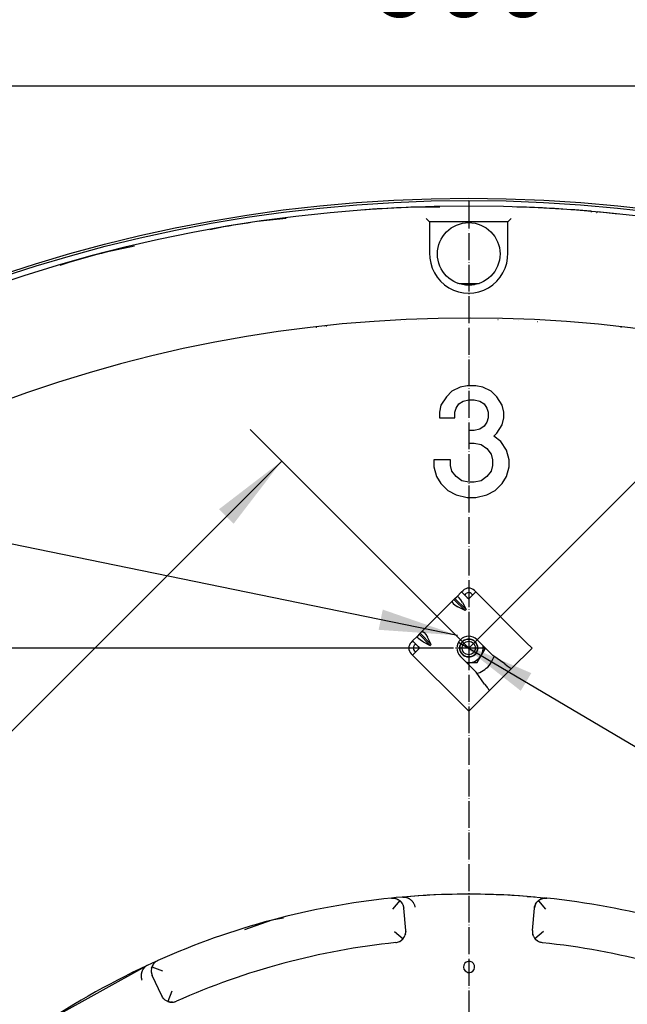
# Model space of a CAD drawing. Units: millimetres. Extents: x 1127 to 5327, y 789 to 3759.
# Drawn here: x 2180 to 2451, y 2306 to 2746 of the extents above; entities that cross this region are included whole.
import ezdxf

# ---------------------------------------------------------------- set-up
doc = ezdxf.new("R2010")
doc.units = ezdxf.units.MM
doc.linetypes.add('DOT_CENTER', pattern=[14, 12, -1, 0, -1])
doc.layers.add('1', color=7, linetype='Continuous')
doc.styles.add('CONVERTER_11', font='txt.shx', dxfattribs={"width": 0.9})
doc.dimstyles.new('ME10_DIM_10', dxfattribs={"dimtxt": 35, "dimasz": 35, "dimexe": 20, "dimexo": 0, "dimgap": 20, "dimtad": 1, "dimdsep": 46, "dimtxsty": 'CONVERTER_11', "dimsah": 1, "dimcen": 0.09, "dimclrd": 2, "dimclre": 2, "dimclrt": 3, "dimadec": 0, "dimazin": 0, "dimtfac": 1, "dimtdec": 4, "dimtix": 1, "dimtmove": 0, "dimatfit": 3, "dimfxl": 1, "dimtolj": 1, "dimtzin": 0, "dimarcsym": 0})
doc.dimstyles.new('ME10_DIM_11', dxfattribs={"dimtxt": 35, "dimasz": 35, "dimexe": 20, "dimexo": 0, "dimgap": 20, "dimtad": 1, "dimdsep": 46, "dimtxsty": 'CONVERTER_11', "dimsah": 1, "dimcen": 0.09, "dimclrd": 2, "dimclre": 2, "dimclrt": 3, "dimadec": 0, "dimazin": 0, "dimtfac": 1, "dimtdec": 4, "dimtix": 1, "dimtmove": 0, "dimatfit": 3, "dimfxl": 1, "dimtolj": 1, "dimtzin": 0, "dimarcsym": 0})
doc.dimstyles.new('ME10_DIM_14', dxfattribs={"dimtxt": 35, "dimasz": 35, "dimexe": 20, "dimexo": 0, "dimgap": 20, "dimtad": 1, "dimdsep": 46, "dimtxsty": 'CONVERTER_11', "dimsah": 1, "dimcen": 0.09, "dimclrd": 2, "dimclre": 2, "dimclrt": 3, "dimadec": 0, "dimazin": 0, "dimtfac": 1, "dimtdec": 4, "dimtix": 1, "dimtmove": 0, "dimatfit": 3, "dimfxl": 1, "dimtolj": 1, "dimtzin": 0, "dimarcsym": 0})
doc.dimstyles.new('ME10_DIM_15', dxfattribs={"dimtxt": 35, "dimasz": 35, "dimexe": 20, "dimexo": 0, "dimgap": 20, "dimtad": 1, "dimdsep": 46, "dimtxsty": 'CONVERTER_11', "dimsah": 1, "dimcen": 0.09, "dimclrd": 2, "dimclre": 2, "dimclrt": 3, "dimadec": 0, "dimazin": 0, "dimtfac": 1, "dimtdec": 4, "dimtix": 1, "dimtmove": 0, "dimatfit": 3, "dimfxl": 1, "dimtolj": 1, "dimtzin": 0, "dimarcsym": 0})
doc.dimstyles.get("Standard").update_dxf_attribs({"dimtxt": 0.18, "dimasz": 0.18, "dimexe": 0.18, "dimexo": 0.0625, "dimgap": 0.09, "dimtad": 0, "dimtih": 1, "dimtoh": 1, "dimdec": 4, "dimzin": 0, "dimdsep": 46, "dimtxsty": 'Standard', "dimcen": 0.09, "dimadec": 0, "dimazin": 0, "dimtfac": 1, "dimtdec": 4, "dimtofl": 0, "dimtmove": 0, "dimatfit": 3, "dimfxl": 1, "dimtolj": 1, "dimtzin": 0, "dimarcsym": 0})

# ---------------------------------------------------------------- blocks, each defined once
blk = doc.blocks.new('*D1')
at = {"layer": '1', "color": 2, "linetype": 'Continuous'}
for p, q in [((2380.27, 2464.8), (2282.58, 2562.49)), ((2296.72, 2548.35), (1846.72, 2098.35)), ((1930.27, 2014.8), (1832.58, 2112.49))]:
    blk.add_line(p, q, dxfattribs=at)
at = {"layer": '1', "color": 2}
for points in [[(2275.23, 2520.34), (2268.72, 2526.86), (2296.72, 2548.35)], [(1868.21, 2126.36), (1874.73, 2119.84), (1846.72, 2098.35)]]:
    blk.add_solid(points, dxfattribs=at)
at = {"layer": '1', "color": 3, "insert": (2067.78, 2352.64), "char_height": 35, "attachment_point": 7, "rotation": 45, "line_spacing_factor": 0.60024, "style": 'CONVERTER_11'}
blk.add_mtext('636,4', dxfattribs=at)
blk = doc.blocks.new('*D2')
at = {"layer": '1', "color": 2, "linetype": 'Continuous'}
for p, q in [((2380.27, 2464.8), (2484.94, 2569.46)), ((2470.79, 2555.32), (2920.79, 2105.32)), ((2830.27, 2014.8), (2934.94, 2119.46))]:
    blk.add_line(p, q, dxfattribs=at)
at = {"layer": '1', "color": 2}
for points in [[(2498.8, 2533.83), (2492.28, 2527.31), (2470.79, 2555.32)], [(2892.79, 2126.81), (2899.3, 2133.33), (2920.79, 2105.32)]]:
    blk.add_solid(points, dxfattribs=at)
at = {"layer": '1', "color": 3, "insert": (2625.31, 2434.04), "char_height": 35, "attachment_point": 7, "rotation": 315, "line_spacing_factor": 0.60024, "style": 'CONVERTER_11'}
blk.add_mtext('636,4', dxfattribs=at)
blk = doc.blocks.new('*D5')
at = {"layer": '1', "color": 2, "linetype": 'Continuous'}
for p, q in [((2373.02, 2464.8), (1503.63, 2464.8)), ((1523.63, 1564.8), (1523.63, 2464.8)), ((2373.02, 1564.8), (1503.63, 1564.8))]:
    blk.add_line(p, q, dxfattribs=at)
at = {"layer": '1', "color": 2}
for points in [[(1528.23, 2429.8), (1519.02, 2429.8), (1523.63, 2464.8)], [(1519.02, 1599.8), (1528.23, 1599.8), (1523.63, 1564.8)]]:
    blk.add_solid(points, dxfattribs=at)
at = {"layer": '1', "color": 3, "insert": (1503.63, 1972.8), "char_height": 35, "attachment_point": 7, "rotation": 90, "line_spacing_factor": 0.60024, "style": 'CONVERTER_11'}
blk.add_mtext('900', dxfattribs=at)
blk = doc.blocks.new('*D6')
at = {"layer": '1', "color": 2, "linetype": 'Continuous'}
for p, q in [((1930.27, 2014.8), (1930.27, 2736)), ((2830.27, 2014.8), (2830.27, 2736)), ((1930.27, 2716), (2830.27, 2716))]:
    blk.add_line(p, q, dxfattribs=at)
at = {"layer": '1', "color": 2}
for points in [[(1965.27, 2720.61), (1965.27, 2711.39), (1930.27, 2716)], [(2795.27, 2711.39), (2795.27, 2720.61), (2830.27, 2716)]]:
    blk.add_solid(points, dxfattribs=at)
at = {"layer": '1', "color": 3, "insert": (2338.27, 2736), "char_height": 35, "attachment_point": 7, "rotation": 0.0001, "line_spacing_factor": 0.60024, "style": 'CONVERTER_11'}
blk.add_mtext('900', dxfattribs=at)
blk = doc.blocks.new('*D19')
at = {"layer": '1', "color": 2, "linetype": 'Continuous'}
blk.add_line((2375.76, 2467.48), (2565.92, 2354.81), dxfattribs=at)
at = {"layer": '1', "color": 2}
blk.add_solid([(2408.22, 2453.6), (2403.52, 2445.67), (2375.76, 2467.48)], dxfattribs=at)
at = {"layer": '1', "color": 3, "insert": (2479.43, 2433.37), "char_height": 35, "attachment_point": 7, "rotation": 329.3556, "line_spacing_factor": 0.60024, "style": 'CONVERTER_11'}
blk.add_mtext('\\C3;{\\Fgdt;n}\\C3;10,5', dxfattribs=at)

msp = doc.modelspace()

# ---------------------------------------------------------------- linework, layer by layer
at = {"color": 1, "linetype": 'Continuous'}
for p, q in [((2337.207, 2660.866), (2332.919, 2660.408)), ((2367.352, 2661.783), (2354.421, 2661.783)), ((2406.124, 2661.783), (2401.811, 2661.783)), ((2434.783, 2660.001), (2435.026, 2659.712)), ((2435.026, 2659.712), (2435.153, 2659.561)), ((2437.38, 2659.412), (2437.483, 2659.499)), ((2437.483, 2659.499), (2437.772, 2659.742)), ((2447.098, 2658.765), (2437.772, 2659.742)), ((2298.655, 2656.745), (2285.797, 2655.37)), ((2362.779, 2655.3), (2361.279, 2656.8)), ((2362.779, 2655.3), (2362.779, 2641.392)), ((2397.766, 2655.3), (2362.779, 2655.3)), ((2397.766, 2655.3), (2399.266, 2656.8)), ((2397.766, 2641.392), (2397.766, 2655.3)), ((2268.778, 2652.628), (2264.563, 2651.717)), ((2230.883, 2644.433), (2218.244, 2641.699)), ((2201.613, 2637.164), (2197.519, 2635.809)), ((2375.456, 2627.781), (2380.272, 2627.8)), ((2380.272, 2627.18), (2378.186, 2627.079)), ((2380.272, 2627.18), (2379.142, 2627.179)), ((2380.272, 2627.8), (2385.117, 2627.781)), ((2382.91, 2627.174), (2380.272, 2627.18)), ((2351.545, 2610.768), (2351.58, 2610.733)), ((2357.722, 2611.153), (2357.72, 2611.109)), ((2393.236, 2611.573), (2393.472, 2611.56)), ((2402.336, 2611.004), (2402.325, 2611.081)), ((2410.966, 2610.613), (2410.909, 2610.556)), ((2312.254, 2608.062), (2312.254, 2608.319)), ((2312.354, 2608.119), (2312.254, 2608.062)), ((2316.595, 2608.562), (2316.554, 2608.442)), ((2316.615, 2608.591), (2316.595, 2608.562)), ((2448.288, 2608.387), (2448.288, 2608.058)), ((2372.772, 2579.526), (2370.272, 2577.026)), ((2376.522, 2581.401), (2372.772, 2579.526)), ((2379.647, 2582.026), (2376.522, 2581.401)), ((2383.397, 2582.026), (2379.647, 2582.026)), ((2386.522, 2581.401), (2383.397, 2582.026)), ((2390.272, 2579.526), (2386.522, 2581.401)), ((2392.772, 2577.026), (2390.272, 2579.526)), ((2370.272, 2577.026), (2367.772, 2573.276)), ((2375.897, 2573.901), (2377.772, 2575.151)), ((2377.772, 2575.151), (2380.272, 2575.776)), ((2380.272, 2575.776), (2382.772, 2575.776)), ((2382.772, 2575.776), (2385.272, 2575.151)), ((2385.272, 2575.151), (2387.147, 2573.901)), ((2395.272, 2573.276), (2392.772, 2577.026)), ((2367.772, 2573.276), (2367.147, 2570.151)), ((2367.147, 2570.151), (2367.147, 2567.651)), ((2374.022, 2570.151), (2374.647, 2572.026)), ((2374.022, 2567.651), (2374.022, 2570.151)), ((2374.647, 2572.026), (2375.897, 2573.901)), ((2387.147, 2573.901), (2388.397, 2572.026)), ((2388.397, 2572.026), (2389.022, 2570.151)), ((2389.022, 2570.151), (2389.022, 2567.651)), ((2395.897, 2570.151), (2395.272, 2573.276)), ((2395.897, 2567.651), (2395.897, 2570.151)), ((2367.147, 2567.651), (2374.022, 2567.651)), ((2388.397, 2565.776), (2387.147, 2563.901)), ((2389.022, 2567.651), (2388.397, 2565.776)), ((2395.272, 2564.526), (2395.897, 2567.651)), ((2382.772, 2562.026), (2380.272, 2562.026)), ((2380.272, 2562.026), (2380.272, 2556.401)), ((2385.272, 2562.651), (2382.772, 2562.026)), ((2387.147, 2563.901), (2385.272, 2562.651)), ((2392.772, 2560.776), (2395.272, 2564.526)), ((2391.522, 2559.526), (2392.772, 2560.776)), ((2394.647, 2557.026), (2391.522, 2559.526)), ((2397.147, 2553.276), (2394.647, 2557.026)), ((2380.272, 2556.401), (2382.772, 2556.401)), ((2382.772, 2556.401), (2385.897, 2555.776)), ((2385.897, 2555.776), (2388.397, 2553.901)), ((2388.397, 2553.901), (2390.272, 2551.401)), ((2398.397, 2548.901), (2397.147, 2553.276)), ((2372.147, 2548.901), (2364.647, 2548.901)), ((2364.647, 2548.901), (2364.647, 2545.776)), ((2372.147, 2546.401), (2372.147, 2548.901)), ((2390.272, 2551.401), (2390.897, 2548.901)), ((2390.897, 2548.901), (2390.897, 2546.401)), ((2398.397, 2545.776), (2398.397, 2548.901)), ((2364.647, 2545.776), (2365.897, 2541.401)), ((2372.772, 2543.901), (2372.147, 2546.401)), ((2374.647, 2541.401), (2372.772, 2543.901)), ((2390.272, 2543.901), (2388.397, 2541.401)), ((2390.897, 2546.401), (2390.272, 2543.901)), ((2397.147, 2541.401), (2398.397, 2545.776)), ((2365.897, 2541.401), (2367.772, 2538.276)), ((2377.147, 2539.526), (2374.647, 2541.401)), ((2380.272, 2538.901), (2377.147, 2539.526)), ((2385.897, 2539.526), (2382.772, 2538.901)), ((2388.397, 2541.401), (2385.897, 2539.526)), ((2395.272, 2538.276), (2397.147, 2541.401)), ((2367.772, 2538.276), (2370.897, 2535.151)), ((2370.897, 2535.151), (2374.647, 2533.276)), ((2382.772, 2538.901), (2380.272, 2538.901)), ((2388.397, 2533.276), (2392.147, 2535.151)), ((2392.147, 2535.151), (2395.272, 2538.276)), ((2374.647, 2533.276), (2379.647, 2532.026)), ((2379.647, 2532.026), (2383.397, 2532.026)), ((2383.397, 2532.026), (2388.397, 2533.276)), ((2377.09, 2489.902), (2377.727, 2490.538)), ((2382.818, 2490.538), (2383.454, 2489.902)), ((2372.914, 2485.726), (2373.689, 2486.501)), ((2373.689, 2486.501), (2374.127, 2486.939)), ((2373.689, 2486.501), (2378.639, 2481.551)), ((2374.127, 2486.939), (2374.902, 2487.714)), ((2374.127, 2486.939), (2379.077, 2481.989)), ((2374.902, 2487.714), (2377.09, 2489.902)), ((2375.348, 2487.772), (2374.902, 2487.714)), ((2375.988, 2487.308), (2375.348, 2487.772)), ((2376.725, 2486.394), (2375.988, 2487.308)), ((2377.448, 2485.168), (2376.725, 2486.394)), ((2379.636, 2487.356), (2377.09, 2489.902)), ((2378.504, 2488.488), (2379.141, 2489.124)), ((2379.636, 2487.356), (2380.272, 2486.72)), ((2380.272, 2486.72), (2383.454, 2489.902)), ((2381.404, 2489.124), (2382.04, 2488.488)), ((2383.454, 2489.902), (2406.011, 2467.345)), ((2359.346, 2472.158), (2372.914, 2485.726)), ((2372.914, 2485.726), (2372.857, 2485.281)), ((2372.857, 2485.281), (2373.32, 2484.641)), ((2373.32, 2484.641), (2374.234, 2483.903)), ((2374.234, 2483.903), (2375.46, 2483.18)), ((2378.639, 2481.551), (2375.46, 2483.18)), ((2377.448, 2485.168), (2379.077, 2481.989)), ((2379.077, 2481.989), (2378.639, 2481.551)), ((2357.358, 2470.17), (2355.17, 2467.982)), ((2357.3, 2469.724), (2357.358, 2470.17)), ((2357.764, 2469.084), (2357.3, 2469.724)), ((2358.133, 2470.944), (2357.358, 2470.17)), ((2358.678, 2468.347), (2357.764, 2469.084)), ((2358.571, 2471.383), (2358.133, 2470.944)), ((2358.133, 2470.944), (2363.083, 2465.994)), ((2359.346, 2472.158), (2358.571, 2471.383)), ((2358.571, 2471.383), (2363.521, 2466.433)), ((2359.346, 2472.158), (2359.791, 2472.215)), ((2359.791, 2472.215), (2360.431, 2471.752)), ((2360.431, 2471.752), (2361.169, 2470.838)), ((2361.169, 2470.838), (2361.892, 2469.612)), ((2363.521, 2466.433), (2361.892, 2469.612)), ((2379.71, 2468.752), (2379.305, 2468.681)), ((2379.854, 2468.778), (2379.773, 2468.763)), ((2381.254, 2468.667), (2380.967, 2468.739)), ((2381.508, 2468.604), (2381.344, 2468.645)), ((2355.17, 2467.982), (2354.534, 2467.345)), ((2357.716, 2465.436), (2355.17, 2467.982)), ((2358.352, 2464.8), (2355.17, 2461.618)), ((2356.584, 2466.567), (2355.948, 2465.931)), ((2357.716, 2465.436), (2358.352, 2464.8)), ((2359.904, 2467.624), (2358.678, 2468.347)), ((2359.904, 2467.624), (2363.083, 2465.994)), ((2363.083, 2465.994), (2363.521, 2466.433)), ((2376.282, 2464.521), (2376.31, 2464.322)), ((2376.323, 2464.226), (2376.36, 2463.968)), ((2376.405, 2465.79), (2376.36, 2465.631)), ((2376.513, 2466.168), (2376.431, 2465.878)), ((2377.086, 2467.211), (2377.036, 2467.151)), ((2377.395, 2467.578), (2377.126, 2467.258)), ((2382.663, 2467.995), (2382.509, 2468.116)), ((2382.949, 2467.772), (2382.739, 2467.936)), ((2383.714, 2466.826), (2383.664, 2466.919)), ((2383.926, 2466.427), (2383.75, 2466.759)), ((2391.056, 2461.441), (2383.985, 2468.512)), ((2384.139, 2463.797), (2384.233, 2464.243)), ((2384.237, 2465.308), (2384.233, 2465.356)), ((2384.272, 2464.8), (2384.237, 2465.308)), ((2385.975, 2461.68), (2387.602, 2464.495)), ((2386.692, 2465.804), (2386.703, 2465.746)), ((2387.602, 2464.495), (2387.749, 2464.748)), ((2399.371, 2455.619), (2408.557, 2464.8)), ((2408.557, 2464.8), (2406.011, 2467.345)), ((2354.534, 2462.254), (2355.17, 2461.618)), ((2355.17, 2461.618), (2377.727, 2439.061)), ((2355.948, 2463.668), (2356.584, 2463.032)), ((2383.631, 2454.016), (2376.56, 2461.087)), ((2376.74, 2462.922), (2376.799, 2462.828)), ((2376.84, 2462.763), (2377.036, 2462.449)), ((2377.855, 2461.617), (2378.272, 2461.336)), ((2378.774, 2461.091), (2379.213, 2460.948)), ((2379.256, 2460.934), (2379.305, 2460.918)), ((2380.412, 2460.802), (2380.748, 2460.837)), ((2380.833, 2460.846), (2380.967, 2460.86)), ((2382.026, 2461.204), (2382.227, 2461.321)), ((2382.312, 2461.37), (2382.509, 2461.483)), ((2383.336, 2462.229), (2383.418, 2462.341)), ((2383.469, 2462.411), (2383.664, 2462.68)), ((2384.02, 2458.3), (2385.821, 2461.414)), ((2384.117, 2463.697), (2384.129, 2463.751)), ((2385.848, 2461.461), (2385.821, 2461.414)), ((2385.975, 2461.68), (2385.953, 2461.642)), ((2390.367, 2458.312), (2391.617, 2461.048)), ((2396.379, 2457.713), (2391.056, 2461.441)), ((2379.561, 2458.339), (2379.265, 2458.382)), ((2379.348, 2458.3), (2379.512, 2458.3)), ((2379.512, 2458.3), (2380.272, 2458.3)), ((2380.272, 2458.3), (2384.02, 2458.3)), ((2400.54, 2456.783), (2384.515, 2440.758)), ((2396.379, 2457.713), (2397.469, 2456.855)), ((2397.469, 2456.855), (2397.928, 2456.501)), ((2397.928, 2456.501), (2398.365, 2456.176)), ((2398.365, 2456.176), (2398.41, 2456.144)), ((2398.41, 2456.144), (2398.738, 2455.916)), ((2398.738, 2455.916), (2399.077, 2455.708)), ((2399.077, 2455.708), (2399.153, 2455.669)), ((2399.153, 2455.669), (2399.371, 2455.619)), ((2387.359, 2448.693), (2383.631, 2454.016)), ((2383.985, 2453.511), (2385.257, 2453.884)), ((2387.359, 2448.693), (2388.217, 2447.603)), ((2388.217, 2447.603), (2388.571, 2447.144)), ((2388.571, 2447.144), (2388.895, 2446.707)), ((2388.895, 2446.707), (2388.928, 2446.662)), ((2388.928, 2446.662), (2389.156, 2446.334)), ((2389.455, 2445.698), (2380.272, 2436.515)), ((2389.156, 2446.334), (2389.364, 2445.995)), ((2389.364, 2445.995), (2389.403, 2445.919)), ((2389.403, 2445.919), (2389.455, 2445.698)), ((2380.272, 2436.515), (2377.727, 2439.061)), ((2345.75, 2353.042), (2346.128, 2353.067)), ((2345.809, 2353.049), (2345.75, 2353.042)), ((2347.849, 2353.25), (2345.809, 2353.049)), ((2346.128, 2353.067), (2346.255, 2353.068)), ((2346.255, 2353.068), (2346.508, 2353.062)), ((2349.455, 2351.912), (2346.257, 2348.068)), ((2346.508, 2353.062), (2346.881, 2353.029)), ((2346.881, 2353.029), (2347.081, 2353)), ((2347.081, 2353), (2347.498, 2352.912)), ((2347.498, 2352.912), (2347.649, 2352.871)), ((2347.649, 2352.871), (2348.095, 2352.718)), ((2350.543, 2353.497), (2347.849, 2353.25)), ((2348.095, 2352.718), (2348.21, 2352.671)), ((2348.21, 2352.671), (2348.663, 2352.451)), ((2348.663, 2352.451), (2348.757, 2352.399)), ((2348.757, 2352.399), (2349.112, 2352.173)), ((2349.112, 2352.173), (2349.194, 2352.115)), ((2349.194, 2352.115), (2349.455, 2351.912)), ((2349.455, 2351.912), (2349.592, 2351.794)), ((2349.592, 2351.794), (2349.679, 2351.715)), ((2349.679, 2351.715), (2350.032, 2351.347)), ((2349.784, 2351.605), (2349.818, 2351.572)), ((2349.917, 2351.467), (2349.818, 2351.572)), ((2349.818, 2351.572), (2349.855, 2351.531)), ((2350.032, 2351.347), (2350.109, 2351.257)), ((2350.109, 2351.257), (2350.414, 2350.848)), ((2350.414, 2350.848), (2350.478, 2350.749)), ((2350.478, 2350.749), (2350.729, 2350.305)), ((2350.639, 2353.506), (2350.543, 2353.497)), ((2350.664, 2353.508), (2350.639, 2353.506)), ((2350.802, 2353.52), (2350.664, 2353.508)), ((2350.729, 2350.305), (2350.781, 2350.199)), ((2350.781, 2350.199), (2350.974, 2349.727)), ((2350.802, 2353.52), (2350.951, 2353.53)), ((2350.951, 2353.53), (2351.047, 2353.534)), ((2351.047, 2353.534), (2351.099, 2353.536)), ((2351.099, 2353.536), (2351.292, 2353.535)), ((2351.292, 2353.535), (2351.37, 2353.532)), ((2351.37, 2353.532), (2351.535, 2353.522)), ((2351.535, 2353.522), (2351.642, 2353.512)), ((2351.642, 2353.512), (2351.693, 2353.506)), ((2351.693, 2353.506), (2351.777, 2353.496)), ((2351.777, 2353.496), (2351.916, 2353.475)), ((2351.916, 2353.475), (2352.017, 2353.457)), ((2352.017, 2353.457), (2352.189, 2353.421)), ((2352.189, 2353.421), (2352.254, 2353.406)), ((2352.254, 2353.406), (2352.463, 2353.35)), ((2352.463, 2353.35), (2352.489, 2353.343)), ((2352.489, 2353.343), (2352.721, 2353.268)), ((2352.721, 2353.268), (2352.949, 2353.182)), ((2352.949, 2353.182), (2353.007, 2353.158)), ((2353.007, 2353.158), (2353.173, 2353.085)), ((2353.173, 2353.085), (2353.274, 2353.037)), ((2353.274, 2353.037), (2353.392, 2352.977)), ((2353.392, 2352.977), (2353.538, 2352.899)), ((2353.538, 2352.899), (2353.606, 2352.86)), ((2353.606, 2352.86), (2353.796, 2352.745)), ((2353.796, 2352.745), (2354.019, 2352.595)), ((2354.019, 2352.595), (2354.047, 2352.576)), ((2354.047, 2352.576), (2354.169, 2352.485)), ((2354.169, 2352.485), (2354.216, 2352.449)), ((2354.216, 2352.449), (2354.289, 2352.392)), ((2354.289, 2352.392), (2354.407, 2352.295)), ((2354.407, 2352.295), (2354.591, 2352.132)), ((2354.591, 2352.132), (2354.634, 2352.091)), ((2354.634, 2352.091), (2354.743, 2351.985)), ((2354.743, 2351.985), (2354.849, 2351.876)), ((2354.849, 2351.876), (2354.935, 2351.782)), ((2354.935, 2351.782), (2355.117, 2351.57)), ((2355.117, 2351.57), (2355.147, 2351.533)), ((2355.147, 2351.533), (2355.327, 2351.294)), ((2355.327, 2351.294), (2355.389, 2351.204)), ((2355.389, 2351.204), (2355.492, 2351.048)), ((2355.492, 2351.048), (2355.774, 2350.538)), ((2355.774, 2350.538), (2355.859, 2350.35)), ((2355.859, 2350.35), (2355.89, 2350.278)), ((2355.89, 2350.278), (2355.989, 2350.014)), ((2355.989, 2350.014), (2356.043, 2349.848)), ((2356.043, 2349.848), (2356.072, 2349.748)), ((2356.072, 2349.748), (2356.138, 2349.48)), ((2406.43, 2353.792), (2409.217, 2353.565)), ((2409.217, 2353.565), (2412.304, 2353.287)), ((2409.892, 2349.699), (2410.083, 2350.164)), ((2409.975, 2349.919), (2409.892, 2349.699)), ((2410.083, 2350.164), (2409.975, 2349.919)), ((2410.083, 2350.164), (2410.137, 2350.276)), ((2410.137, 2350.276), (2410.385, 2350.715)), ((2410.194, 2350.385), (2410.152, 2350.303)), ((2410.194, 2350.385), (2410.32, 2350.609)), ((2410.32, 2350.609), (2410.385, 2350.715)), ((2410.385, 2350.715), (2410.453, 2350.819)), ((2410.453, 2350.819), (2410.755, 2351.223)), ((2410.608, 2351.037), (2410.453, 2350.819)), ((2410.755, 2351.223), (2410.608, 2351.037)), ((2410.755, 2351.223), (2410.835, 2351.318)), ((2410.835, 2351.318), (2411.184, 2351.68)), ((2410.938, 2351.432), (2410.859, 2351.343)), ((2411.117, 2351.616), (2410.938, 2351.432)), ((2411.184, 2351.68), (2411.117, 2351.616)), ((2411.184, 2351.68), (2411.276, 2351.764)), ((2411.276, 2351.764), (2411.413, 2351.883)), ((2411.306, 2351.791), (2411.334, 2351.814)), ((2411.413, 2351.883), (2411.669, 2352.081)), ((2411.413, 2351.883), (2414.607, 2348.035)), ((2411.465, 2351.923), (2411.504, 2351.956)), ((2411.669, 2352.081), (2411.504, 2351.956)), ((2411.669, 2352.081), (2411.756, 2352.143)), ((2411.669, 2352.081), (2411.71, 2352.111)), ((2411.756, 2352.143), (2412.111, 2352.368)), ((2411.924, 2352.254), (2411.792, 2352.166)), ((2411.924, 2352.254), (2412.082, 2352.349)), ((2412.111, 2352.368), (2412.199, 2352.418)), ((2412.144, 2352.387), (2412.199, 2352.418)), ((2412.199, 2352.418), (2412.659, 2352.64)), ((2412.372, 2352.508), (2412.199, 2352.418)), ((2412.304, 2353.287), (2414.864, 2353.035)), ((2412.605, 2352.617), (2412.372, 2352.508)), ((2412.659, 2352.64), (2412.605, 2352.617)), ((2412.659, 2352.64), (2412.768, 2352.685)), ((2412.768, 2352.685), (2413.219, 2352.839)), ((2412.843, 2352.714), (2412.768, 2352.685)), ((2413.086, 2352.799), (2412.843, 2352.714)), ((2413.185, 2352.827), (2413.086, 2352.799)), ((2413.219, 2352.839), (2413.364, 2352.879)), ((2413.364, 2352.879), (2413.334, 2352.871)), ((2413.364, 2352.879), (2413.788, 2352.968)), ((2413.584, 2352.93), (2413.364, 2352.879)), ((2413.751, 2352.96), (2413.584, 2352.93)), ((2413.788, 2352.968), (2413.981, 2352.996)), ((2413.981, 2352.996), (2413.838, 2352.976)), ((2413.981, 2352.996), (2414.361, 2353.029)), ((2413.981, 2352.996), (2414.093, 2353.009)), ((2414.361, 2353.029), (2414.093, 2353.009)), ((2414.361, 2353.029), (2414.607, 2353.036)), ((2414.607, 2353.036), (2414.741, 2353.034)), ((2414.741, 2353.034), (2415.12, 2353.009)), ((2414.864, 2353.035), (2414.784, 2353.031)), ((2415.12, 2353.009), (2414.864, 2353.035)), ((2350.974, 2349.727), (2351.012, 2349.615)), ((2351.012, 2349.615), (2351.145, 2349.123)), ((2351.145, 2349.123), (2351.168, 2349.007)), ((2351.168, 2349.007), (2351.238, 2348.502)), ((2352.105, 2338.538), (2351.238, 2348.502)), ((2356.138, 2349.48), (2356.187, 2349.212)), ((2356.187, 2349.212), (2356.205, 2349.074)), ((2356.205, 2349.074), (2356.22, 2348.935)), ((2408.75, 2338.511), (2409.626, 2348.474)), ((2409.626, 2348.474), (2409.696, 2348.972)), ((2409.626, 2348.474), (2409.648, 2348.678)), ((2409.688, 2348.932), (2409.648, 2348.678)), ((2409.696, 2348.972), (2409.688, 2348.932)), ((2409.696, 2348.972), (2409.72, 2349.094)), ((2409.72, 2349.094), (2409.852, 2349.581)), ((2409.72, 2349.094), (2409.741, 2349.184)), ((2409.806, 2349.433), (2409.741, 2349.184)), ((2409.852, 2349.581), (2409.806, 2349.433)), ((2409.852, 2349.581), (2409.892, 2349.699)), ((2292.274, 2343.214), (2280.133, 2338.795)), ((2297.496, 2344.135), (2292.274, 2343.214)), ((2347.124, 2338.105), (2350.969, 2334.908)), ((2351.698, 2336.085), (2351.879, 2336.56)), ((2351.879, 2336.56), (2351.915, 2336.674)), ((2351.915, 2336.674), (2352.036, 2337.168)), ((2351.922, 2336.698), (2351.964, 2336.849)), ((2351.964, 2336.849), (2351.971, 2336.88)), ((2351.971, 2336.88), (2351.996, 2336.978)), ((2352.02, 2337.088), (2351.996, 2336.978)), ((2352.02, 2337.088), (2352.036, 2337.168)), ((2352.036, 2337.168), (2352.057, 2337.286)), ((2352.057, 2337.286), (2352.114, 2337.791)), ((2352.057, 2337.286), (2352.062, 2337.318)), ((2352.062, 2337.318), (2352.105, 2337.685)), ((2352.114, 2338.419), (2352.105, 2338.538)), ((2352.105, 2337.685), (2352.114, 2337.791)), ((2352.12, 2338.322), (2352.114, 2338.419)), ((2352.12, 2337.91), (2352.114, 2338.419)), ((2352.114, 2337.791), (2352.12, 2337.91)), ((2352.121, 2338.296), (2352.12, 2338.322)), ((2352.12, 2337.91), (2352.124, 2338.048)), ((2352.124, 2338.182), (2352.121, 2338.296)), ((2352.121, 2338.296), (2352.124, 2338.128)), ((2352.124, 2338.048), (2352.124, 2338.182)), ((2408.75, 2338.511), (2408.731, 2338.073)), ((2408.733, 2338.174), (2408.731, 2338.073)), ((2408.731, 2338.073), (2408.731, 2338.021)), ((2408.731, 2338.073), (2408.734, 2337.883)), ((2408.731, 2338.021), (2408.732, 2337.979)), ((2408.734, 2338.268), (2408.733, 2338.174)), ((2408.734, 2338.268), (2408.736, 2338.306)), ((2408.734, 2337.883), (2408.77, 2337.446)), ((2408.75, 2338.511), (2408.736, 2338.306)), ((2408.737, 2337.845), (2408.74, 2337.775)), ((2408.74, 2337.775), (2408.76, 2337.531)), ((2408.76, 2337.531), (2408.767, 2337.478)), ((2408.77, 2337.446), (2408.797, 2337.259)), ((2408.782, 2337.361), (2408.792, 2337.29)), ((2408.797, 2337.259), (2408.81, 2337.191)), ((2408.797, 2337.259), (2408.888, 2336.829)), ((2408.81, 2337.191), (2408.815, 2337.159)), ((2408.815, 2337.159), (2408.835, 2337.054)), ((2408.835, 2337.054), (2408.849, 2336.993)), ((2408.849, 2336.993), (2408.865, 2336.922)), ((2408.865, 2336.922), (2408.896, 2336.799)), ((2408.931, 2336.671), (2408.888, 2336.829)), ((2408.888, 2336.829), (2408.938, 2336.647)), ((2408.896, 2336.799), (2408.931, 2336.671)), ((2408.938, 2336.647), (2409.082, 2336.232)), ((2413.731, 2338.073), (2409.883, 2334.88)), ((2347.634, 2333.131), (2347.751, 2333.144)), ((2347.751, 2333.144), (2348, 2333.182)), ((2348, 2333.182), (2348.896, 2333.429)), ((2348.896, 2333.429), (2348.964, 2333.456)), ((2348.964, 2333.456), (2349.414, 2333.66)), ((2349.414, 2333.66), (2349.532, 2333.723)), ((2349.532, 2333.723), (2349.914, 2333.955)), ((2349.672, 2333.802), (2349.532, 2333.723)), ((2349.914, 2333.955), (2349.672, 2333.802)), ((2349.914, 2333.955), (2350.062, 2334.059)), ((2350.062, 2334.059), (2350.388, 2334.317)), ((2350.156, 2334.128), (2350.062, 2334.059)), ((2350.29, 2334.234), (2350.156, 2334.128)), ((2350.325, 2334.265), (2350.29, 2334.234)), ((2350.388, 2334.317), (2350.325, 2334.265)), ((2350.388, 2334.317), (2350.546, 2334.459)), ((2350.546, 2334.459), (2350.456, 2334.378)), ((2350.546, 2334.459), (2350.687, 2334.597)), ((2350.588, 2334.499), (2350.546, 2334.459)), ((2350.65, 2334.559), (2350.588, 2334.499)), ((2350.687, 2334.597), (2350.65, 2334.559)), ((2350.687, 2334.597), (2350.969, 2334.908)), ((2350.795, 2334.71), (2350.709, 2334.621)), ((2350.969, 2334.908), (2350.795, 2334.71)), ((2350.969, 2334.908), (2351.052, 2335.011)), ((2351.052, 2335.011), (2351.346, 2335.426)), ((2351.346, 2335.426), (2351.409, 2335.528)), ((2351.409, 2335.528), (2351.648, 2335.976)), ((2351.648, 2335.976), (2351.698, 2336.085)), ((2409.082, 2336.232), (2409.155, 2336.057)), ((2409.155, 2336.057), (2409.349, 2335.664)), ((2409.349, 2335.664), (2409.444, 2335.5)), ((2409.444, 2335.5), (2409.686, 2335.134)), ((2409.686, 2335.134), (2409.8, 2334.983)), ((2409.8, 2334.983), (2409.883, 2334.88)), ((2410.087, 2334.649), (2409.883, 2334.88)), ((2410.087, 2334.649), (2409.942, 2334.813)), ((2410.164, 2334.568), (2410.087, 2334.649)), ((2410.201, 2334.531), (2410.164, 2334.568)), ((2410.463, 2334.288), (2410.164, 2334.568)), ((2410.268, 2334.466), (2410.201, 2334.531)), ((2410.463, 2334.288), (2410.268, 2334.466)), ((2410.489, 2334.265), (2410.463, 2334.288)), ((2410.545, 2334.219), (2410.463, 2334.288)), ((2410.545, 2334.219), (2410.489, 2334.265)), ((2410.593, 2334.181), (2410.545, 2334.219)), ((2410.937, 2333.926), (2410.545, 2334.219)), ((2410.728, 2334.075), (2410.593, 2334.181)), ((2410.978, 2333.899), (2410.728, 2334.075)), ((2411.053, 2333.85), (2410.937, 2333.926)), ((2411.196, 2333.762), (2411.053, 2333.85)), ((2411.436, 2333.63), (2411.053, 2333.85)), ((2411.436, 2333.63), (2411.196, 2333.762)), ((2411.603, 2333.548), (2411.436, 2333.63)), ((2411.954, 2333.399), (2411.603, 2333.548)), ((2412.186, 2333.317), (2411.954, 2333.399)), ((2412.488, 2333.23), (2412.186, 2333.317)), ((2412.794, 2333.161), (2412.488, 2333.23)), ((2412.85, 2333.151), (2412.794, 2333.161)), ((2413.216, 2333.099), (2412.85, 2333.151)), ((2236.73, 2323.013), (2238.662, 2323.906)), ((2238.662, 2323.906), (2240.631, 2324.8)), ((2239.4, 2323.572), (2239.117, 2323.155)), ((2239.476, 2323.67), (2239.4, 2323.572)), ((2239.786, 2324.025), (2239.476, 2323.67)), ((2239.896, 2324.135), (2239.786, 2324.025)), ((2240.214, 2324.42), (2239.896, 2324.135)), ((2240.372, 2324.545), (2240.214, 2324.42)), ((2240.679, 2324.759), (2240.372, 2324.545)), ((2240.631, 2324.8), (2241.346, 2325.121)), ((2240.895, 2324.891), (2240.679, 2324.759)), ((2241.006, 2324.954), (2240.895, 2324.891)), ((2241.346, 2325.121), (2241.006, 2324.954)), ((2195.262, 2300.056), (2236.036, 2322.629)), ((2233.957, 2319.122), (2233.92, 2318.825)), ((2233.964, 2319.169), (2233.957, 2319.122)), ((2234.011, 2319.42), (2233.964, 2319.169)), ((2234.016, 2319.444), (2234.011, 2319.42)), ((2234.044, 2319.568), (2234.016, 2319.444)), ((2234.072, 2319.683), (2234.044, 2319.568)), ((2234.081, 2319.715), (2234.072, 2319.683)), ((2234.123, 2319.862), (2234.081, 2319.715)), ((2234.14, 2319.919), (2234.123, 2319.862)), ((2234.218, 2320.152), (2234.14, 2319.919)), ((2234.271, 2320.295), (2234.218, 2320.152)), ((2234.306, 2320.381), (2234.271, 2320.295)), ((2234.328, 2320.436), (2234.306, 2320.381)), ((2234.39, 2320.575), (2234.328, 2320.436)), ((2234.404, 2320.606), (2234.39, 2320.575)), ((2234.523, 2320.847), (2234.404, 2320.606)), ((2234.629, 2321.041), (2234.523, 2320.847)), ((2234.669, 2321.109), (2234.629, 2321.041)), ((2234.756, 2321.25), (2234.669, 2321.109)), ((2234.829, 2321.36), (2234.756, 2321.25)), ((2234.893, 2321.453), (2234.829, 2321.36)), ((2235, 2321.599), (2234.893, 2321.453)), ((2235.039, 2321.649), (2235, 2321.599)), ((2235.193, 2321.837), (2235.039, 2321.649)), ((2235.375, 2322.037), (2235.193, 2321.837)), ((2235.528, 2322.189), (2235.375, 2322.037)), ((2235.577, 2322.235), (2235.528, 2322.189)), ((2235.709, 2322.352), (2235.577, 2322.235)), ((2235.787, 2322.418), (2235.709, 2322.352)), ((2235.897, 2322.506), (2235.787, 2322.418)), ((2236.006, 2322.587), (2235.897, 2322.506)), ((2236.094, 2322.649), (2236.006, 2322.587)), ((2236.036, 2322.629), (2236.206, 2322.723)), ((2236.206, 2322.723), (2236.094, 2322.649)), ((2236.232, 2322.74), (2236.206, 2322.723)), ((2236.273, 2322.766), (2236.232, 2322.74)), ((2236.298, 2322.782), (2236.273, 2322.766)), ((2236.465, 2322.878), (2236.298, 2322.782)), ((2236.51, 2322.903), (2236.465, 2322.878)), ((2236.596, 2322.948), (2236.51, 2322.903)), ((2236.65, 2322.969), (2236.582, 2322.944)), ((2236.73, 2323.013), (2236.596, 2322.948)), ((2238.4, 2320.892), (2238.394, 2320.774)), ((2238.394, 2320.774), (2238.398, 2320.264)), ((2238.398, 2320.264), (2238.406, 2320.146)), ((2238.46, 2321.398), (2238.4, 2320.892)), ((2238.406, 2320.146), (2238.474, 2319.64)), ((2238.481, 2321.514), (2238.46, 2321.398)), ((2238.474, 2319.64), (2238.497, 2319.525)), ((2238.605, 2322.009), (2238.481, 2321.514)), ((2238.497, 2319.525), (2238.628, 2319.032)), ((2238.521, 2321.675), (2238.55, 2321.816)), ((2238.55, 2321.816), (2238.54, 2321.751)), ((2238.568, 2321.861), (2238.55, 2321.816)), ((2238.64, 2322.122), (2238.605, 2322.009)), ((2238.628, 2319.032), (2238.665, 2318.92)), ((2238.708, 2322.316), (2238.64, 2322.122)), ((2238.825, 2322.599), (2238.708, 2322.316)), ((2238.708, 2322.316), (2243.389, 2320.558)), ((2238.867, 2322.69), (2238.825, 2322.599)), ((2239.062, 2323.062), (2238.867, 2322.69)), ((2238.883, 2322.722), (2238.9, 2322.76)), ((2239.117, 2323.155), (2239.062, 2323.062)), ((2233.911, 2318.717), (2233.9, 2318.53)), ((2233.9, 2318.53), (2233.91, 2317.948)), ((2233.91, 2317.948), (2233.93, 2317.742)), ((2233.92, 2318.825), (2233.911, 2318.717)), ((2233.93, 2317.742), (2233.94, 2317.664)), ((2233.94, 2317.664), (2233.985, 2317.386)), ((2233.985, 2317.386), (2234.022, 2317.215)), ((2234.022, 2317.215), (2234.046, 2317.114)), ((2234.046, 2317.114), (2234.123, 2316.849)), ((2234.123, 2316.849), (2234.214, 2316.592)), ((2234.214, 2316.592), (2234.267, 2316.463)), ((2234.267, 2316.463), (2234.324, 2316.336)), ((2238.665, 2318.92), (2238.857, 2318.447)), ((2243.087, 2309.363), (2238.857, 2318.447)), ((2247.611, 2311.492), (2245.876, 2306.803)), ((2243.087, 2309.363), (2243.187, 2309.163)), ((2243.169, 2309.196), (2243.087, 2309.363)), ((2243.39, 2308.812), (2243.087, 2309.363)), ((2243.187, 2309.163), (2243.169, 2309.196)), ((2243.187, 2309.163), (2243.241, 2309.063)), ((2243.241, 2309.063), (2243.279, 2308.997)), ((2243.279, 2308.997), (2243.32, 2308.926)), ((2243.32, 2308.926), (2243.353, 2308.873)), ((2243.759, 2308.305), (2243.39, 2308.812)), ((2243.455, 2308.721), (2243.574, 2308.543)), ((2243.574, 2308.543), (2243.726, 2308.345)), ((2243.726, 2308.345), (2243.759, 2308.305)), ((2243.759, 2308.305), (2243.877, 2308.167)), ((2244.189, 2307.847), (2243.759, 2308.305)), ((2243.877, 2308.167), (2243.953, 2308.084)), ((2243.953, 2308.084), (2244.023, 2308.011)), ((2244.023, 2308.011), (2244.156, 2307.878)), ((2244.673, 2307.447), (2244.189, 2307.847)), ((2245.203, 2307.11), (2244.673, 2307.447)), ((2245.771, 2306.843), (2245.203, 2307.11)), ((2245.876, 2306.803), (2245.771, 2306.843)), ((2246.125, 2306.718), (2245.876, 2306.803)), ((2245.876, 2306.803), (2246.275, 2306.673)), ((2246.244, 2306.683), (2246.125, 2306.718)), ((2246.275, 2306.673), (2246.369, 2306.648)), ((2246.369, 2306.648), (2246.326, 2306.659)), ((2246.41, 2306.638), (2246.369, 2306.648)), ((2246.369, 2306.648), (2246.674, 2306.58)), ((2246.674, 2306.58), (2246.41, 2306.638)), ((2246.674, 2306.58), (2246.987, 2306.531)), ((2246.755, 2306.567), (2246.708, 2306.575)), ((2246.801, 2306.557), (2246.755, 2306.567)), ((2246.987, 2306.531), (2246.801, 2306.557)), ((2247.021, 2306.528), (2246.987, 2306.531)), ((2246.987, 2306.531), (2247.265, 2306.504)), ((2247.551, 2306.492), (2247.265, 2306.504)), ((2247.265, 2306.504), (2247.613, 2306.492)), ((2247.613, 2306.492), (2247.551, 2306.492)), ((2247.613, 2306.492), (2247.845, 2306.497)), ((2247.762, 2306.494), (2247.639, 2306.492)), ((2247.845, 2306.497), (2247.762, 2306.494)), ((2247.845, 2306.497), (2248.239, 2306.531)), ((2248.239, 2306.531), (2248.41, 2306.556)), ((2248.41, 2306.556), (2248.855, 2306.649)), ((2248.855, 2306.649), (2248.957, 2306.676)), ((2248.957, 2306.676), (2249.31, 2306.789)), ((2249.31, 2306.789), (2249.452, 2306.843)), ((2249.452, 2306.843), (2249.652, 2306.927))]:
    msp.add_line(p, q, dxfattribs=at)
for centre, radius in [((2380.272, 2014.8), 651), ((2380.272, 2014.8), 650), ((2380.272, 2640.916), 14), ((2380.272, 2464.8), 4), ((2380.272, 2464.8), 3)]:
    msp.add_circle(centre, radius, dxfattribs=at)
for centre, radius, start, end in [((2380.272, 2014.8), 647.5, 45.132732, 134.867268), ((2380.273, 2014.8), 647.5, 92.288205, 93.813627), ((2380.272, 2014.8), 647.5, 85.170719, 87.711846), ((2380.271, 2014.799), 647.5, 98.389688, 99.915111), ((2380.273, 2014.8), 647.5, 104.491598, 106.01702), ((2380.272, 2640.916), 17.5, 178.43995, 1.56005), ((2380.272, 2014.8), 597.476, 43.561402, 133.55181), ((2314.991, 2608.18), 1, 15.21933, 22.50238), ((2380.272, 2487.993), 3.6, 45, 135), ((2380.272, 2487.993), 1.6, 45, 135), ((2380.272, 2464.8), 5.25, 45, 225), ((2380.272, 2464.8), 4, 104.00089, 136.00129), ((2380.272, 2464.8), 4, 80.00197, 96.00197), ((2380.272, 2464.8), 4, 55.99888, 71.99897), ((2357.079, 2464.8), 3.6, 135, 225), ((2357.079, 2464.8), 1.6, 135, 225), ((2380.272, 2464.8), 4, 176.00005, 183.99995), ((2380.272, 2464.8), 4, 168.00057, 176.00044), ((2380.272, 2464.8), 4, 143.99973, 159.99936), ((2380.272, 2464.8), 6.5, 263.72101, 8.37202), ((2380.272, 2464.8), 4, 32.00007, 48.00016), ((2380.272, 2464.8), 4, 8.00014, 24.00013), ((2380.272, 2464.8), 4, 352.00004, 0.0004), ((2380.272, 2464.8), 4, 191.99965, 208.00004), ((2380.272, 2464.8), 4, 215.99997, 231.99995), ((2380.272, 2464.8), 4, 240.00071, 248.00071), ((2380.272, 2464.8), 4, 255.9993, 271.99929), ((2380.272, 2464.8), 4, 280.00002, 296.00003), ((2380.272, 2464.8), 4, 304.00182, 320.00237), ((2380.272, 2464.8), 4, 328.00055, 344.0008), ((2380.272, 2464.8), 12, 294.54558, 327.2729), ((2380.272, 2014.8), 340, 85.00002, 95.00006), ((2380.272, 2014.8), 340, 85.5876, 94.9725), ((2380.272, 2014.8), 340, 95.8277, 114.11731), ((2380.272, 2014.8), 340, 65.8277, 84.11731), ((2380.272, 2014.8), 320, 95.85401, 114.091), ((2380.272, 2014.8), 320, 65.85401, 84.091), ((2380.42, 2322.3), 2.5, 269.97137, 245.46524), ((2380.272, 2014.8), 340, 115.00001, 125.00001), ((2380.42, 2322.3), 2.5, 245.46524, 269.97137), ((2380.42, 2322.3), 2.5, 267.96736, 290.46751)]:
    msp.add_arc(centre, radius, start, end, dxfattribs=at)
at = {"layer": '1', "color": 1, "linetype": 'DOT_CENTER'}
for p, q in [((2380.272, 2664.3), (2380.272, 1365.3)), ((2380.272, 2472.05), (2380.272, 2457.55)), ((2387.522, 2464.8), (2373.022, 2464.8))]:
    msp.add_line(p, q, dxfattribs=at)
at = {"layer": '1', "color": 1}
msp.add_solid([(2340.015, 2472.959), (2341.864, 2481.987), (2375.227, 2470.45)], dxfattribs=at)

# ---------------------------------------------------------------- block references
at = {"layer": '1'}
msp.add_blockref('*D19', (0, 0), dxfattribs=at)

# ---------------------------------------------------------------- dimensions: what is measured, and where the dimension line sits
for p1, p2, distance, dimstyle, picture, middle, turn in [((2830.272, 2014.8), (1930.272, 2014.8), -701.201, 'ME10_DIM_15', '*D6', (2380.272, 2753.5), 0.00014), ((2830.272, 2014.8), (2380.272, 2464.8), -128.016, 'ME10_DIM_11', '*D2', (2681.612, 2400.01), -45), ((1930.272, 2014.8), (2380.272, 2464.8), 118.157, 'ME10_DIM_10', '*D1', (2101.806, 2408.94), 45)]:
    dim = msp.add_aligned_dim(p1=p1, p2=p2, distance=distance, dimstyle=dimstyle, dxfattribs=at)
    dim.commit()
    dim.dimension.update_dxf_attribs({"geometry": picture, "text_midpoint": middle, "text_rotation": turn})
dim = msp.add_linear_dim(base=(1523.626, 1564.8), p1=(2373.022, 2464.8), p2=(2373.022, 1564.8), angle=90, dimstyle='ME10_DIM_14', dxfattribs=at)
dim.commit()
dim.dimension.update_dxf_attribs({"geometry": '*D5', "text_midpoint": (1486.126, 2014.8), "text_rotation": 90})

# ---------------------------------------------------------------- leaders
at = {"layer": '1', "color": 1, "linetype": 'Continuous', "has_arrowhead": 0}
msp.add_leader([(2375.227, 2470.45), (1642.528, 2620.534)], dimstyle='Standard', dxfattribs=at)

doc.saveas('drawing.dxf')
